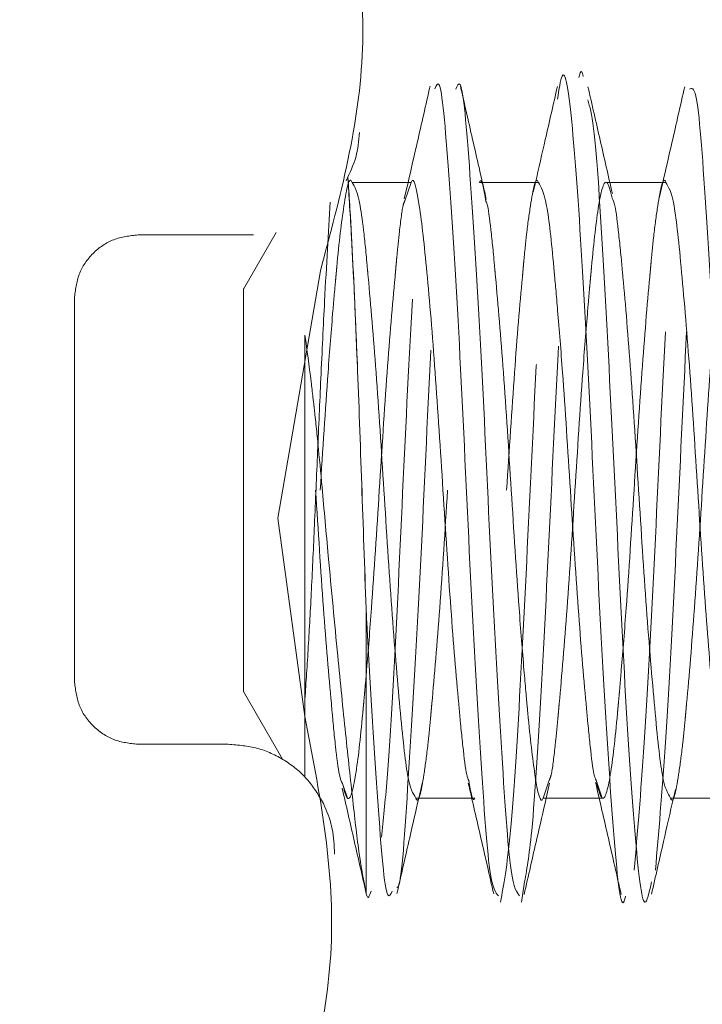
# Model space of a CAD drawing. Units: inches. Extents: x 3 to 133, y 2 to 87.
# Drawn here: x 25 to 26, y 33 to 34 of the extents above; entities that cross this region are included whole.
import ezdxf

# ---------------------------------------------------------------- set-up
doc = ezdxf.new("R2010")
doc.units = ezdxf.units.IN
doc.header["$LTSCALE"] = 8
doc.header["$MEASUREMENT"] = 0
doc.linetypes.add('HIDDEN', pattern=[0.075, 0.05, -0.025])
doc.styles.add('SLDTEXTSTYLE0', font='TXT', dxfattribs={"width": 0.75})
doc.dimstyles.new('SLDDIMSTYLE5', dxfattribs={"dimtxt": 1, "dimasz": 1.04, "dimexe": 0, "dimexo": 0.0625, "dimgap": 0.25, "dimtad": 0, "dimtih": 1, "dimtoh": 1, "dimlfac": 0.25, "dimrnd": 1e-09, "dimzin": 12, "dimdsep": 46, "dimtxsty": 'SLDTEXTSTYLE0', "dimsah": 1, "dimcen": 0.09, "dimadec": 0, "dimazin": 3, "dimtfac": 1, "dimtofl": 0, "dimtmove": 0, "dimatfit": 3, "dimfxl": 0, "dimfrac": 2, "dimtolj": 1, "dimtzin": 12, "dimarcsym": 0})

# ---------------------------------------------------------------- blocks, each defined once
blk = doc.blocks.new('_D_8')
at = {"color": 7, "linetype": 'Continuous', "lineweight": 0}
for p, q in [((15.86131, 34.99011), (15.86131, 25.75913)), ((28.47991, 30.50515), (28.47991, 25.75913)), ((15.86131, 26.75913), (20.85278, 26.75913)), ((28.47991, 26.75913), (23.43889, 26.75913))]:
    blk.add_line(p, q, dxfattribs=at)
for points in [[(15.86131, 26.75913), (16.90131, 26.59913), (16.90131, 26.91913)], [(28.47991, 26.75913), (27.43991, 26.91913), (27.43991, 26.59913)]]:
    blk.add_solid(points, dxfattribs=at)
at = {"color": 7, "linetype": 'Continuous', "lineweight": 0, "insert": (20.85278, 27.25444), "char_height": 1, "attachment_point": 1, "style": 'SLDTEXTSTYLE0'}
blk.add_mtext('3.15', dxfattribs=at)

msp = doc.modelspace()

# ---------------------------------------------------------------- linework, layer by layer
at = {"color": 7, "linetype": 'Continuous', "lineweight": 15}
for p, q in [((25.37584, 33.9524), (25.33201, 33.9524)), ((25.47033, 33.9524), (25.42875, 33.9524)), ((25.56482, 33.9524), (25.52326, 33.9524)), ((25.27706, 33.70324), (25.30857, 33.88693)), ((25.29702, 33.55625), (25.27706, 33.70324)), ((25.37926, 33.49571), (25.42081, 33.49571)), ((25.47375, 33.49571), (25.5153, 33.49571)), ((25.56823, 33.49571), (25.60983, 33.49571)), ((25.31894, 33.45684), (25.31889, 33.45409)), ((25.45783, 33.4185), (25.4597, 33.4318))]:
    msp.add_line(p, q, dxfattribs=at)
at = {"color": 7, "linetype": 'HIDDEN', "lineweight": 0}
for p, q in [((25.37358, 33.9524), (25.37079, 33.94025)), ((25.37115, 33.93884), (25.37584, 33.95238)), ((25.42875, 33.9524), (25.4265, 33.9524)), ((25.4681, 33.9524), (25.46644, 33.94511)), ((25.52326, 33.9524), (25.52099, 33.9524)), ((25.56255, 33.9524), (25.55988, 33.94079)), ((25.17326, 33.91353), (25.2589, 33.91353)), ((25.27562, 33.91533), (25.25137, 33.87332)), ((25.12601, 33.58282), (25.12601, 33.86628)), ((25.29703, 33.51134), (25.29703, 33.83917)), ((25.25137, 33.57479), (25.28037, 33.52456)), ((25.2402, 33.53558), (25.17326, 33.53558)), ((25.32487, 33.50651), (25.3286, 33.49572)), ((25.32487, 33.50651), (25.3286, 33.49572)), ((25.38152, 33.49571), (25.38421, 33.5074)), ((25.4783, 33.50889), (25.47375, 33.49573)), ((25.47602, 33.49571), (25.47854, 33.50666)), ((25.51757, 33.49573), (25.51299, 33.50897)), ((25.51299, 33.50897), (25.51757, 33.49573)), ((25.51757, 33.49573), (25.51299, 33.50897)), ((25.57044, 33.49571), (25.57192, 33.50219)), ((25.42081, 33.49571), (25.42309, 33.49571)), ((25.5153, 33.49571), (25.51757, 33.49571))]:
    msp.add_line(p, q, dxfattribs=at)
at = {"color": 7, "linetype": 'Continuous', "lineweight": 15}
for points in [[(25.30857, 33.88693), (25.3232, 33.94161), (25.35246, 34.05096), (25.3309, 34.1621), (25.32012, 34.21766)], [(25.33759, 33.98952), (25.33699, 33.98325), (25.33579, 33.9707), (25.33028, 33.95935), (25.32753, 33.95368)], [(25.34242, 33.42541), (25.34242, 33.43358), (25.34242, 33.44993), (25.34242, 33.49868), (25.34242, 33.56091), (25.34242, 33.61113), (25.34242, 33.63623)], [(25.28547, 33.22551), (25.3001, 33.28019), (25.32936, 33.38955), (25.3078, 33.50068), (25.29702, 33.55625)], [(25.31078, 33.49175), (25.31315, 33.48616), (25.31788, 33.475), (25.31859, 33.46289), (25.31894, 33.45684)]]:
    msp.add_open_spline(points, degree=3, dxfattribs=at)
at = {"color": 7, "linetype": 'HIDDEN', "lineweight": 0}
for points, knots in [([(25.4597, 33.4318), (25.46154, 33.44191), (25.46585, 33.4655), (25.47317, 33.58406), (25.4805, 33.73902), (25.48836, 33.89506), (25.49585, 33.99827), (25.50099, 34.04402), (25.50355, 34.03104), (25.50356, 34.03099)], [0, 0, 0, 0, 0.130307, 0.304094, 0.477912, 0.651704, 0.825516, 0.999319, 1, 1, 1, 1]), ([(25.35395, 33.46662), (25.35527, 33.47959), (25.35899, 33.51626), (25.36614, 33.64281), (25.37295, 33.80258), (25.38141, 33.93886), (25.38629, 34.01626), (25.38941, 34.01767), (25.38988, 34.01789)], [0, 0, 0, 0, 0.115837, 0.327475, 0.539081, 0.750718, 0.96233, 1, 1, 1, 1]), ([(25.5413, 33.44231), (25.54373, 33.47004), (25.54858, 33.52549), (25.55677, 33.67807), (25.56376, 33.83554), (25.57185, 33.96965), (25.57651, 34.00432), (25.57877, 34.02112)], [0, 0, 0, 0, 0.2024323, 0.4048455, 0.6072627, 0.8096788, 1, 1, 1, 1]), ([(25.44208, 33.4185), (25.44454, 33.43131), (25.44945, 33.45695), (25.45742, 33.58356), (25.46476, 33.73876), (25.4726, 33.89657), (25.47763, 33.96051), (25.48014, 33.99249)], [0, 0, 0, 0, 0.200015, 0.399994, 0.600008, 0.799993, 1, 1, 1, 1]), ([(25.36534, 33.42947), (25.36569, 33.42957), (25.36868, 33.43043), (25.37343, 33.50585), (25.3819, 33.64034), (25.38871, 33.80039), (25.39594, 33.92914), (25.39974, 33.9676), (25.40114, 33.98172)], [0, 0, 0, 0, 0.027801, 0.240056, 0.45234, 0.664593, 0.876878, 1, 1, 1, 1]), ([(25.55705, 33.44231), (25.55947, 33.46999), (25.56432, 33.52537), (25.57253, 33.67857), (25.57948, 33.8337), (25.58604, 33.94785), (25.58933, 33.97471), (25.59018, 33.98172)], [0, 0, 0, 0, 0.229762, 0.459502, 0.689246, 0.91899, 1, 1, 1, 1]), ([(25.33201, 33.95238), (25.33201, 33.95238), (25.33001, 33.95818), (25.32597, 33.9382), (25.32234, 33.90787), (25.32047, 33.88724), (25.32035, 33.88593), (25.32032, 33.88559), (25.32031, 33.8855), (25.32031, 33.88548), (25.32031, 33.88547), (25.32031, 33.88547), (25.32031, 33.88547), (25.32031, 33.88546), (25.32031, 33.88546), (25.32031, 33.88545), (25.3203, 33.88542), (25.3203, 33.88537), (25.32029, 33.88528), (25.32027, 33.88509), (25.32024, 33.88471), (25.32016, 33.88392), (25.32001, 33.88228), (25.31968, 33.87874), (25.31894, 33.8705), (25.31709, 33.84909), (25.3133, 33.80152), (25.31029, 33.75397), (25.30839, 33.72405)], [0, 0, 0, 0, 0.000285, 0.249901, 0.483723, 0.495604, 0.498619, 0.499396, 0.499601, 0.499675, 0.499684, 0.499689, 0.499694, 0.499704, 0.499724, 0.499764, 0.499844, 0.500003, 0.500323, 0.500966, 0.502258, 0.504875, 0.510237, 0.521475, 0.546006, 0.603276, 0.750427, 1, 1, 1, 1]), ([(25.32887, 33.95616), (25.32978, 33.94208), (25.33208, 33.90621), (25.33578, 33.82599), (25.33919, 33.72829), (25.34134, 33.66696), (25.34242, 33.63623)], [0, 0, 0, 0, 0.1959616, 0.4993462, 0.7491411, 1, 1, 1, 1]), ([(25.43135, 33.93836), (25.42974, 33.94771), (25.42813, 33.95707), (25.4265, 33.95239), (25.4265, 33.95239)], [0, 0, 0, 0, 0.999481, 1, 1, 1, 1]), ([(25.44671, 33.72405), (25.44861, 33.75392), (25.45233, 33.8121), (25.45658, 33.86312), (25.45858, 33.88435), (25.45868, 33.88545), (25.45868, 33.88546), (25.45868, 33.88546), (25.45868, 33.88547), (25.45868, 33.88549), (25.45868, 33.88552), (25.45869, 33.8856), (25.4587, 33.88574), (25.45873, 33.88603), (25.45878, 33.8866), (25.45888, 33.88775), (25.45908, 33.89002), (25.45948, 33.89447), (25.46028, 33.90301), (25.46192, 33.91875), (25.46524, 33.94201), (25.46831, 33.95819), (25.47033, 33.95239), (25.47033, 33.95239)], [0, 0, 0, 0, 0.249489, 0.486077, 0.499204, 0.499212, 0.49922, 0.499235, 0.499266, 0.499327, 0.499449, 0.499695, 0.500185, 0.501167, 0.503129, 0.507054, 0.514904, 0.530604, 0.562001, 0.624781, 0.750201, 0.999888, 1, 1, 1, 1]), ([(25.5412, 33.72405), (25.54311, 33.75395), (25.54682, 33.81217), (25.55108, 33.86322), (25.55308, 33.88445), (25.55318, 33.88558), (25.55318, 33.88558), (25.55318, 33.88559), (25.55318, 33.88559), (25.55318, 33.88561), (25.55318, 33.88565), (25.55319, 33.88572), (25.5532, 33.88586), (25.55323, 33.88615), (25.55328, 33.88673), (25.55338, 33.88787), (25.55358, 33.89014), (25.55398, 33.89459), (25.55478, 33.90311), (25.55641, 33.91881), (25.55973, 33.94204), (25.5628, 33.95818), (25.56482, 33.9524), (25.56482, 33.95239)], [0, 0, 0, 0, 0.2498, 0.486346, 0.499695, 0.499703, 0.49971, 0.499726, 0.499756, 0.499818, 0.49994, 0.500185, 0.500675, 0.501656, 0.503617, 0.507538, 0.515381, 0.531067, 0.562436, 0.62516, 0.750469, 0.999936, 1, 1, 1, 1]), ([(25.52499, 33.94082), (25.52366, 33.94602), (25.52034, 33.95902), (25.51495, 33.94008), (25.51131, 33.90785), (25.50944, 33.88722), (25.50932, 33.88591), (25.50929, 33.88557), (25.50929, 33.88549), (25.50928, 33.88546), (25.50928, 33.88546), (25.50928, 33.88546), (25.50928, 33.88545), (25.50928, 33.88545), (25.50928, 33.88544), (25.50928, 33.88543), (25.50928, 33.88541), (25.50927, 33.88536), (25.50926, 33.88527), (25.50925, 33.88508), (25.50921, 33.88469), (25.50914, 33.88391), (25.50899, 33.88228), (25.50866, 33.87873), (25.50791, 33.8705), (25.50607, 33.84908), (25.50228, 33.80151), (25.49926, 33.75396), (25.49737, 33.72405)], [0, 0, 0, 0, 0.142428, 0.356691, 0.557376, 0.567542, 0.570111, 0.570767, 0.570938, 0.570997, 0.571004, 0.571008, 0.571012, 0.571021, 0.571038, 0.571072, 0.57114, 0.571277, 0.571551, 0.572101, 0.573207, 0.575448, 0.58004, 0.589665, 0.610685, 0.659786, 0.786049, 1, 1, 1, 1]), ([(25.61944, 33.94093), (25.61813, 33.94607), (25.61483, 33.95899), (25.60928, 33.93968), (25.60396, 33.88996), (25.59754, 33.81372), (25.59375, 33.75395), (25.59186, 33.72405)], [0, 0, 0, 0, 0.141756, 0.356188, 0.570647, 0.785231, 1, 1, 1, 1]), ([(25.29703, 33.56914), (25.29787, 33.58168), (25.29949, 33.60588), (25.30195, 33.65046), (25.3042, 33.69952), (25.30643, 33.75303), (25.30895, 33.80966), (25.31218, 33.87697), (25.31439, 33.91476), (25.31574, 33.93778)], [0, 0, 0, 0, 0.1243251, 0.2399962, 0.3593545, 0.4902138, 0.6215752, 0.76945, 1, 1, 1, 1]), ([(25.35222, 33.72405), (25.35413, 33.75393), (25.35784, 33.81215), (25.3621, 33.86321), (25.3641, 33.88445), (25.3642, 33.88557), (25.3642, 33.88557), (25.3642, 33.88558), (25.3642, 33.88558), (25.3642, 33.8856), (25.36421, 33.88564), (25.36421, 33.88571), (25.36422, 33.88585), (25.36425, 33.88614), (25.3643, 33.88672), (25.3644, 33.88786), (25.3646, 33.89013), (25.365, 33.89458), (25.36581, 33.90315), (25.36744, 33.91833), (25.36926, 33.93455), (25.37071, 33.93784), (25.37115, 33.93884)], [0, 0, 0, 0, 0.3100045, 0.6041009, 0.6205854, 0.6205949, 0.6206045, 0.6206235, 0.6206616, 0.6207377, 0.62089, 0.6211946, 0.6218038, 0.6230222, 0.6254589, 0.6303325, 0.6400795, 0.6595735, 0.6985595, 0.7765117, 0.9322438, 1, 1, 1, 1]), ([(25.32487, 33.50651), (25.32611, 33.50171), (25.32934, 33.48918), (25.33464, 33.50811), (25.33828, 33.54025), (25.34015, 33.56087), (25.34026, 33.56219), (25.34029, 33.56252), (25.3403, 33.56261), (25.3403, 33.56264), (25.34031, 33.56265), (25.34031, 33.56265), (25.34031, 33.56265), (25.34031, 33.56265), (25.34031, 33.56266), (25.34031, 33.56267), (25.34031, 33.56269), (25.34031, 33.56274), (25.34032, 33.56283), (25.34034, 33.56302), (25.34038, 33.56341), (25.34045, 33.56419), (25.3406, 33.56583), (25.34093, 33.56937), (25.34168, 33.57761), (25.34352, 33.59902), (25.34731, 33.64659), (25.35033, 33.69414), (25.35222, 33.72405)], [0, 0, 0, 0, 0.134398, 0.35059, 0.553034, 0.563335, 0.565954, 0.56663, 0.56681, 0.566876, 0.566885, 0.566889, 0.566893, 0.566902, 0.566919, 0.566954, 0.567023, 0.567161, 0.567438, 0.567993, 0.569111, 0.571374, 0.576011, 0.585733, 0.606958, 0.65653, 0.783969, 1, 1, 1, 1]), ([(25.40288, 33.72405), (25.40097, 33.69418), (25.39726, 33.63599), (25.39301, 33.58497), (25.39101, 33.56375), (25.39091, 33.56264), (25.39091, 33.56264), (25.39091, 33.56263), (25.39091, 33.56262), (25.39091, 33.56261), (25.3909, 33.56257), (25.3909, 33.5625), (25.39089, 33.56235), (25.39086, 33.56207), (25.39081, 33.56149), (25.39071, 33.56034), (25.39051, 33.55808), (25.39011, 33.55362), (25.3893, 33.54509), (25.38767, 33.52936), (25.38435, 33.5061), (25.38128, 33.48992), (25.37926, 33.49572), (25.37926, 33.49572)], [0, 0, 0, 0, 0.249539, 0.48612, 0.499244, 0.499252, 0.499259, 0.499275, 0.499305, 0.499367, 0.499489, 0.499734, 0.500225, 0.501206, 0.503167, 0.507091, 0.514937, 0.530631, 0.562016, 0.62477, 0.750139, 0.999726, 1, 1, 1, 1]), ([(25.49737, 33.72405), (25.49546, 33.69418), (25.49175, 33.63598), (25.48749, 33.58494), (25.48549, 33.5637), (25.48539, 33.56258), (25.48539, 33.56258), (25.48539, 33.56257), (25.48539, 33.56256), (25.48539, 33.56255), (25.48539, 33.56251), (25.48538, 33.56244), (25.48537, 33.56229), (25.48534, 33.562), (25.48529, 33.56143), (25.48519, 33.56028), (25.48499, 33.55801), (25.48459, 33.55356), (25.48379, 33.54498), (25.48215, 33.52977), (25.48029, 33.5133), (25.47879, 33.50997), (25.4783, 33.50889)], [0, 0, 0, 0, 0.307831, 0.599797, 0.616194, 0.616204, 0.616213, 0.616232, 0.61627, 0.616346, 0.616497, 0.6168, 0.617405, 0.618616, 0.621038, 0.625881, 0.635568, 0.654942, 0.693688, 0.771159, 0.92593, 1, 1, 1, 1]), ([(25.51299, 33.50897), (25.51451, 33.50289), (25.51802, 33.48887), (25.52361, 33.5079), (25.52725, 33.54025), (25.52912, 33.56086), (25.52924, 33.56216), (25.52927, 33.56249), (25.52928, 33.56258), (25.52928, 33.5626), (25.52928, 33.56261), (25.52928, 33.56261), (25.52928, 33.56261), (25.52928, 33.56261), (25.52928, 33.56261), (25.52928, 33.56262), (25.52928, 33.56263), (25.52928, 33.56266), (25.52929, 33.5627), (25.5293, 33.5628), (25.52931, 33.56299), (25.52935, 33.56337), (25.52942, 33.56416), (25.52958, 33.5658), (25.5299, 33.56935), (25.53065, 33.57759), (25.5325, 33.599), (25.53629, 33.64657), (25.5393, 33.69413), (25.5412, 33.72405)], [0, 0, 0, 0, 0.160343, 0.36992, 0.56639, 0.576322, 0.578825, 0.57946, 0.579624, 0.579667, 0.579679, 0.579685, 0.579689, 0.579693, 0.579702, 0.579718, 0.579752, 0.579819, 0.579954, 0.580223, 0.580763, 0.581851, 0.584052, 0.588563, 0.598014, 0.618638, 0.666759, 0.790309, 1, 1, 1, 1]), ([(25.59186, 33.72405), (25.58995, 33.69416), (25.58623, 33.63597), (25.58198, 33.58493), (25.57998, 33.56371), (25.57988, 33.56259), (25.57988, 33.56258), (25.57988, 33.56258), (25.57988, 33.56257), (25.57988, 33.56255), (25.57988, 33.56252), (25.57987, 33.56244), (25.57986, 33.5623), (25.57983, 33.56201), (25.57978, 33.56144), (25.57968, 33.56029), (25.57948, 33.55802), (25.57908, 33.55357), (25.57828, 33.54505), (25.57664, 33.52933), (25.57333, 33.50609), (25.57025, 33.48993), (25.56824, 33.49572), (25.56823, 33.49572)], [0, 0, 0, 0, 0.249699, 0.486139, 0.499459, 0.499467, 0.499475, 0.49949, 0.499521, 0.499582, 0.499705, 0.49995, 0.50044, 0.50142, 0.503381, 0.507303, 0.515146, 0.530832, 0.562203, 0.624929, 0.750242, 0.999718, 1, 1, 1, 1]), ([(25.41858, 33.50876), (25.42007, 33.50007), (25.42157, 33.49137), (25.42308, 33.49572), (25.42309, 33.49572)], [0, 0, 0, 0, 0.99866, 1, 1, 1, 1])]:
    msp.add_open_spline(points, degree=3, knots=knots, dxfattribs=at)
at = {"color": 7, "linetype": 'Continuous', "lineweight": 15}
for points, knots in [([(25.48441, 34.01409), (25.48554, 34.02131), (25.48921, 34.04489), (25.49547, 34.00152), (25.50296, 33.89401), (25.51082, 33.73998), (25.51814, 33.58127), (25.52617, 33.46491), (25.53136, 33.40951), (25.53447, 33.42113), (25.53496, 33.42296)], [0, 0, 0, 0, 0.066553, 0.217417, 0.368288, 0.519142, 0.670018, 0.820868, 0.971746, 1, 1, 1, 1]), ([(25.38993, 34.0239), (25.38675, 34.00992), (25.38136, 33.98619), (25.37584, 33.96224), (25.37358, 33.9524)], [0, 0, 0, 0, 0.589049, 1, 1, 1, 1]), ([(25.39334, 34.02174), (25.39436, 34.02409), (25.39805, 34.03254), (25.40349, 33.96517), (25.41184, 33.83779), (25.41878, 33.67629), (25.42704, 33.53039), (25.43366, 33.43135), (25.43844, 33.42565), (25.44057, 33.4231)], [0, 0, 0, 0, 0.061983, 0.223517, 0.385063, 0.54661, 0.708153, 0.869712, 1, 1, 1, 1]), ([(25.40905, 34.0217), (25.41008, 34.02409), (25.41378, 34.03261), (25.41924, 33.9652), (25.42759, 33.83778), (25.43453, 33.67629), (25.44279, 33.5304), (25.44939, 33.43148), (25.45416, 33.42577), (25.45628, 33.42323)], [0, 0, 0, 0, 0.0628249, 0.224358, 0.3859026, 0.5474481, 0.7089905, 0.8705481, 1, 1, 1, 1]), ([(25.43162, 33.93986), (25.42842, 33.95381), (25.42195, 33.98196), (25.41563, 34.00974), (25.41245, 34.02375)], [0, 0, 0, 0, 0.495584, 1, 1, 1, 1]), ([(25.48435, 34.02359), (25.48137, 34.01047), (25.47595, 33.98668), (25.47053, 33.96301), (25.4681, 33.9524)], [0, 0, 0, 0, 0.551533, 1, 1, 1, 1]), ([(25.52512, 33.94427), (25.5221, 33.95739), (25.51606, 33.98367), (25.51004, 34.01012), (25.50702, 34.02336)], [0, 0, 0, 0, 0.49932, 1, 1, 1, 1]), ([(25.57879, 34.02336), (25.57564, 34.00954), (25.57027, 33.9859), (25.56481, 33.96222), (25.56255, 33.9524)], [0, 0, 0, 0, 0.585008, 1, 1, 1, 1]), ([(25.58232, 34.02164), (25.58394, 34.0224), (25.58824, 34.02441), (25.59419, 33.94094), (25.60261, 33.80267), (25.60943, 33.64036), (25.61786, 33.50348), (25.62374, 33.4223), (25.62798, 33.42547), (25.62954, 33.42664)], [0, 0, 0, 0, 0.097777, 0.259416, 0.421076, 0.582711, 0.74437, 0.906006, 1, 1, 1, 1]), ([(25.50699, 34.01368), (25.50839, 34.00865), (25.51235, 33.99444), (25.51871, 33.89104), (25.52657, 33.74062), (25.53389, 33.58168), (25.54191, 33.46262), (25.54821, 33.40566), (25.55251, 33.42575), (25.55417, 33.43353)], [0, 0, 0, 0, 0.0887478, 0.2505739, 0.4123818, 0.574213, 0.736016, 0.8978485, 1, 1, 1, 1]), ([(25.34242, 33.63623), (25.34133, 33.66691), (25.33915, 33.72813), (25.33708, 33.78948), (25.33593, 33.81785), (25.33593, 33.81786), (25.33593, 33.81786), (25.33593, 33.81787), (25.33593, 33.8179), (25.33593, 33.81794), (25.33592, 33.81804), (25.33592, 33.81823), (25.3359, 33.81861), (25.33587, 33.81937), (25.33581, 33.82088), (25.33569, 33.82387), (25.33545, 33.82969), (25.33499, 33.84075), (25.33413, 33.86065), (25.33269, 33.89211), (25.33104, 33.92343), (25.3297, 33.94461), (25.32906, 33.95346), (25.32889, 33.95589), (25.32887, 33.95616)], [0, 0, 0, 0, 0.250327, 0.499591, 0.499599, 0.499606, 0.499621, 0.499651, 0.499711, 0.499831, 0.500071, 0.50055, 0.501508, 0.50342, 0.507234, 0.514815, 0.529791, 0.559001, 0.614471, 0.713771, 0.867056, 0.962043, 0.995817, 1, 1, 1, 1]), ([(25.37584, 33.95238), (25.37584, 33.95239), (25.37784, 33.95818), (25.38205, 33.93783), (25.38736, 33.89045), (25.39378, 33.81359), (25.39757, 33.7539), (25.39946, 33.72405)], [0, 0, 0, 0, 0.000199, 0.250019, 0.499855, 0.749818, 1, 1, 1, 1]), ([(25.35564, 33.72405), (25.35373, 33.75391), (25.35001, 33.8121), (25.34577, 33.86313), (25.34376, 33.88436), (25.34366, 33.88548), (25.34366, 33.88548), (25.34366, 33.88548), (25.34366, 33.88549), (25.34366, 33.88551), (25.34366, 33.88555), (25.34365, 33.88562), (25.34364, 33.88576), (25.34361, 33.88605), (25.34356, 33.88663), (25.34346, 33.88778), (25.34327, 33.89005), (25.34286, 33.8945), (25.34206, 33.90306), (25.34042, 33.91859), (25.3371, 33.94418), (25.33404, 33.9491), (25.33201, 33.95238)], [0, 0, 0, 0, 0.249474, 0.486042, 0.499301, 0.499309, 0.499316, 0.499332, 0.499362, 0.499424, 0.499547, 0.499792, 0.500283, 0.501265, 0.503228, 0.507156, 0.51501, 0.53072, 0.562136, 0.624954, 0.750449, 1, 1, 1, 1]), ([(25.47033, 33.95239), (25.47238, 33.94902), (25.47635, 33.94249), (25.48001, 33.90782), (25.48188, 33.88721), (25.482, 33.8859), (25.48203, 33.88557), (25.48203, 33.88549), (25.48204, 33.88547), (25.48204, 33.88546), (25.48204, 33.88546), (25.48204, 33.88546), (25.48204, 33.88546), (25.48204, 33.88545), (25.48204, 33.88545), (25.48204, 33.88543), (25.48204, 33.88541), (25.48205, 33.88536), (25.48206, 33.88527), (25.48207, 33.88508), (25.48211, 33.8847), (25.48218, 33.88391), (25.48234, 33.88228), (25.48266, 33.87873), (25.48341, 33.8705), (25.48526, 33.84908), (25.48905, 33.80151), (25.49206, 33.75396), (25.49395, 33.72405)], [0, 0, 0, 0, 0.249776, 0.483883, 0.495717, 0.498698, 0.499455, 0.49965, 0.499701, 0.499716, 0.499722, 0.499727, 0.499732, 0.499742, 0.499762, 0.499802, 0.499882, 0.500041, 0.500361, 0.501002, 0.502292, 0.504905, 0.51026, 0.521484, 0.545997, 0.603258, 0.750507, 1, 1, 1, 1]), ([(25.56482, 33.95239), (25.56688, 33.94897), (25.571, 33.94213), (25.57634, 33.88934), (25.58275, 33.81388), (25.58655, 33.75399), (25.58844, 33.72405)], [0, 0, 0, 0, 0.249766, 0.49972, 0.749904, 1, 1, 1, 1]), ([(25.45012, 33.72405), (25.44821, 33.75396), (25.4445, 33.81217), (25.44025, 33.86322), (25.43824, 33.88445), (25.43814, 33.88557), (25.43814, 33.88557), (25.43814, 33.88558), (25.43814, 33.88559), (25.43814, 33.88561), (25.43814, 33.88564), (25.43813, 33.88571), (25.43812, 33.88586), (25.43809, 33.88615), (25.43804, 33.88672), (25.43794, 33.88786), (25.43775, 33.89013), (25.43734, 33.89457), (25.43654, 33.90315), (25.4349, 33.91829), (25.43314, 33.93422), (25.43174, 33.93746), (25.43135, 33.93836)], [0, 0, 0, 0, 0.312897, 0.609145, 0.625862, 0.625872, 0.625881, 0.625901, 0.625939, 0.626016, 0.626169, 0.626476, 0.62709, 0.628318, 0.630774, 0.635686, 0.645509, 0.665156, 0.704447, 0.783009, 0.93996, 1, 1, 1, 1]), ([(25.54461, 33.72405), (25.54271, 33.75392), (25.53899, 33.8121), (25.53474, 33.86312), (25.53274, 33.88435), (25.53264, 33.88545), (25.53264, 33.88546), (25.53264, 33.88546), (25.53264, 33.88547), (25.53264, 33.88549), (25.53264, 33.88552), (25.53263, 33.8856), (25.53262, 33.88574), (25.53259, 33.88603), (25.53254, 33.8866), (25.53244, 33.88775), (25.53224, 33.89002), (25.53184, 33.89447), (25.53104, 33.90305), (25.5294, 33.91834), (25.52736, 33.93588), (25.52566, 33.93941), (25.52499, 33.94082)], [0, 0, 0, 0, 0.299182, 0.582908, 0.598655, 0.598665, 0.598674, 0.598692, 0.598729, 0.598802, 0.59895, 0.599244, 0.599832, 0.601009, 0.603363, 0.60807, 0.617485, 0.636315, 0.673973, 0.74927, 0.899696, 1, 1, 1, 1]), ([(25.29703, 33.83917), (25.29858, 33.82794), (25.30061, 33.81328), (25.30282, 33.79475), (25.30353, 33.78868), (25.30377, 33.78648), (25.30377, 33.78648), (25.30377, 33.78648), (25.30378, 33.78647), (25.30378, 33.78646), (25.30378, 33.78643), (25.30379, 33.78637), (25.3038, 33.78625), (25.30383, 33.78602), (25.30388, 33.78554), (25.30398, 33.7846), (25.3042, 33.78268), (25.30462, 33.77878), (25.30549, 33.77064), (25.30729, 33.75303), (25.31025, 33.72062), (25.31512, 33.66728), (25.32103, 33.60419), (25.32721, 33.54257), (25.3327, 33.49233), (25.33728, 33.45205), (25.3407, 33.43428), (25.34242, 33.42541)], [0, 0, 0, 0, 0.084897, 0.110837, 0.125238, 0.125241, 0.125245, 0.125252, 0.125265, 0.125293, 0.125348, 0.125458, 0.125678, 0.126118, 0.127, 0.128768, 0.132322, 0.139502, 0.154153, 0.184632, 0.250379, 0.351244, 0.500317, 0.625568, 0.749711, 0.875001, 1, 1, 1, 1]), ([(25.30498, 33.72405), (25.30688, 33.69419), (25.3106, 33.63601), (25.31485, 33.58499), (25.31685, 33.56376), (25.31695, 33.56264), (25.31695, 33.56264), (25.31695, 33.56264), (25.31695, 33.56263), (25.31695, 33.56261), (25.31695, 33.56257), (25.31696, 33.5625), (25.31697, 33.56236), (25.317, 33.56207), (25.31705, 33.56149), (25.31715, 33.56034), (25.31735, 33.55807), (25.31775, 33.55362), (25.31855, 33.54504), (25.32019, 33.52972), (25.32232, 33.51167), (25.3241, 33.50806), (25.32487, 33.50651)], [0, 0, 0, 0, 0.295241, 0.57516, 0.590843, 0.590852, 0.590861, 0.590879, 0.590916, 0.590988, 0.591133, 0.591424, 0.592005, 0.593167, 0.59549, 0.600138, 0.609433, 0.628024, 0.665202, 0.73954, 0.888052, 1, 1, 1, 1]), ([(25.37926, 33.49572), (25.3772, 33.49915), (25.37308, 33.50599), (25.36773, 33.55884), (25.36132, 33.63431), (25.35753, 33.69414), (25.35564, 33.72405)], [0, 0, 0, 0, 0.249975, 0.500144, 0.75012, 1, 1, 1, 1]), ([(25.39946, 33.72405), (25.40137, 33.69416), (25.40509, 33.63596), (25.40934, 33.58492), (25.41134, 33.5637), (25.41144, 33.56257), (25.41144, 33.56257), (25.41144, 33.56257), (25.41144, 33.56256), (25.41144, 33.56254), (25.41145, 33.5625), (25.41145, 33.56243), (25.41147, 33.56229), (25.41149, 33.562), (25.41154, 33.56142), (25.41164, 33.56028), (25.41184, 33.55801), (25.41224, 33.55357), (25.41305, 33.545), (25.41468, 33.52979), (25.41656, 33.51323), (25.41807, 33.50988), (25.41858, 33.50876)], [0, 0, 0, 0, 0.307354, 0.598361, 0.614764, 0.614773, 0.614783, 0.614801, 0.614839, 0.614914, 0.615065, 0.615367, 0.61597, 0.617177, 0.61959, 0.624416, 0.634069, 0.653374, 0.691982, 0.769178, 0.9234, 1, 1, 1, 1]), ([(25.47375, 33.49573), (25.47374, 33.49572), (25.47174, 33.48993), (25.4677, 33.5099), (25.46407, 33.54022), (25.4622, 33.56086), (25.46208, 33.56216), (25.46205, 33.56249), (25.46205, 33.56257), (25.46204, 33.56259), (25.46204, 33.5626), (25.46204, 33.5626), (25.46204, 33.5626), (25.46204, 33.5626), (25.46204, 33.5626), (25.46204, 33.56261), (25.46204, 33.56262), (25.46204, 33.56265), (25.46203, 33.56269), (25.46203, 33.56279), (25.46201, 33.56298), (25.46197, 33.56336), (25.4619, 33.56415), (25.46174, 33.56579), (25.46142, 33.56934), (25.46067, 33.57758), (25.45882, 33.59899), (25.45503, 33.64656), (25.45202, 33.69412), (25.45012, 33.72405)], [0, 0, 0, 0, 0.000307, 0.249804, 0.483771, 0.495572, 0.498535, 0.499283, 0.499473, 0.499522, 0.499535, 0.499541, 0.499546, 0.499551, 0.499561, 0.499581, 0.499621, 0.499701, 0.499861, 0.500182, 0.500825, 0.50212, 0.504743, 0.510116, 0.521373, 0.545935, 0.603235, 0.750318, 1, 1, 1, 1]), ([(25.49395, 33.72405), (25.49586, 33.69418), (25.49957, 33.63599), (25.50383, 33.58495), (25.50583, 33.56371), (25.50593, 33.56259), (25.50593, 33.56259), (25.50593, 33.56258), (25.50593, 33.56258), (25.50593, 33.56256), (25.50593, 33.56252), (25.50594, 33.56245), (25.50595, 33.5623), (25.50598, 33.56202), (25.50603, 33.56144), (25.50613, 33.56029), (25.50633, 33.55802), (25.50673, 33.55357), (25.50753, 33.54499), (25.50917, 33.52978), (25.51102, 33.51335), (25.51251, 33.51003), (25.51299, 33.50897)], [0, 0, 0, 0, 0.308253, 0.60061, 0.617019, 0.617029, 0.617038, 0.617057, 0.617095, 0.617171, 0.617322, 0.617626, 0.618232, 0.619445, 0.62187, 0.626721, 0.636423, 0.655827, 0.694632, 0.772223, 0.927234, 1, 1, 1, 1]), ([(25.56823, 33.49572), (25.56618, 33.49914), (25.56206, 33.50597), (25.55671, 33.55878), (25.5503, 33.63427), (25.54651, 33.69413), (25.54461, 33.72405)], [0, 0, 0, 0, 0.249696, 0.499893, 0.75005, 1, 1, 1, 1]), ([(25.58844, 33.72405), (25.59035, 33.69418), (25.59406, 33.63599), (25.59831, 33.58497), (25.60032, 33.56374), (25.60041, 33.56264), (25.60041, 33.56263), (25.60041, 33.56263), (25.60041, 33.56262), (25.60041, 33.5626), (25.60042, 33.56256), (25.60042, 33.56249), (25.60044, 33.56235), (25.60046, 33.56206), (25.60051, 33.56148), (25.60061, 33.56034), (25.60081, 33.55807), (25.60121, 33.55362), (25.60202, 33.54505), (25.60365, 33.52974), (25.60579, 33.51164), (25.60758, 33.508), (25.60836, 33.50643)], [0, 0, 0, 0, 0.2949736, 0.5746101, 0.5901249, 0.5901339, 0.590143, 0.5901611, 0.5901973, 0.5902698, 0.5904147, 0.5907045, 0.5912841, 0.5924433, 0.5947618, 0.5993987, 0.6086726, 0.6272202, 0.6643135, 0.7384813, 0.8866531, 1, 1, 1, 1]), ([(25.34242, 33.63623), (25.34269, 33.63104), (25.34555, 33.57683), (25.35135, 33.48616), (25.35689, 33.41661), (25.36067, 33.42435), (25.36178, 33.42664)], [0, 0, 0, 0, 0.041981, 0.438118, 0.834215, 1, 1, 1, 1]), ([(25.41826, 33.50681), (25.4214, 33.49318), (25.42772, 33.46578), (25.43395, 33.43839), (25.43708, 33.42463)], [0, 0, 0, 0, 0.497513, 1, 1, 1, 1]), ([(25.51264, 33.50728), (25.51582, 33.4935), (25.52221, 33.46575), (25.52849, 33.43815), (25.53165, 33.42426)], [0, 0, 0, 0, 0.496787, 1, 1, 1, 1]), ([(25.32466, 33.50316), (25.32765, 33.49012), (25.33363, 33.46402), (25.3396, 33.43778), (25.34258, 33.42466)], [0, 0, 0, 0, 0.499781, 1, 1, 1, 1]), ([(25.36531, 33.42482), (25.36845, 33.43864), (25.37381, 33.46222), (25.37926, 33.4859), (25.38152, 33.49571)], [0, 0, 0, 0, 0.5860763, 1, 1, 1, 1]), ([(25.45966, 33.42422), (25.4628, 33.43801), (25.46821, 33.46179), (25.47371, 33.48567), (25.47602, 33.49571)], [0, 0, 0, 0, 0.580089, 1, 1, 1, 1]), ([(25.55422, 33.42455), (25.55717, 33.43752), (25.56258, 33.46129), (25.56799, 33.48495), (25.57044, 33.49571)], [0, 0, 0, 0, 0.54573, 1, 1, 1, 1]), ([(25.34242, 33.42541), (25.34252, 33.42492), (25.34372, 33.41934), (25.34496, 33.42317), (25.34608, 33.42667)], [0, 0, 0, 0, 0.088176, 1, 1, 1, 1])]:
    msp.add_open_spline(points, degree=3, knots=knots, dxfattribs=at)
at = {"color": 7, "linetype": 'HIDDEN', "lineweight": 0}
for points in [[(25.17326, 33.91353), (25.16707, 33.91282), (25.15469, 33.9114), (25.13907, 33.90047), (25.12814, 33.88486), (25.12672, 33.87248), (25.12601, 33.86628)], [(25.25157, 33.87366), (25.25157, 33.87141), (25.25157, 33.86691), (25.25157, 33.83232), (25.25157, 33.78286), (25.25157, 33.72405), (25.25157, 33.66524), (25.25157, 33.61579), (25.25157, 33.58119), (25.25157, 33.57669), (25.25157, 33.57445)], [(25.12601, 33.58282), (25.12672, 33.57663), (25.12814, 33.56425), (25.13907, 33.54863), (25.15469, 33.53771), (25.16707, 33.53629), (25.17326, 33.53558)], [(25.2402, 33.53558), (25.2475, 33.53499), (25.26209, 33.53382), (25.28221, 33.52449), (25.29949, 33.51059), (25.30702, 33.49803), (25.31078, 33.49175)]]:
    msp.add_open_spline(points, degree=3, dxfattribs=at)

# ---------------------------------------------------------------- dimensions: what is measured, and where the dimension line sits
at = {"color": 7, "linetype": 'Continuous', "lineweight": 0}
dim = msp.add_linear_dim(base=(28.47991, 26.75913), p1=(15.86131, 35.39011), p2=(28.47991, 30.90515), dimstyle='SLDDIMSTYLE5', dxfattribs=at)
dim.commit()
dim.dimension.update_dxf_attribs({"geometry": '_D_8', "text_midpoint": (22.14583, 26.75913), "dimtype": 160})

doc.saveas('drawing.dxf')
